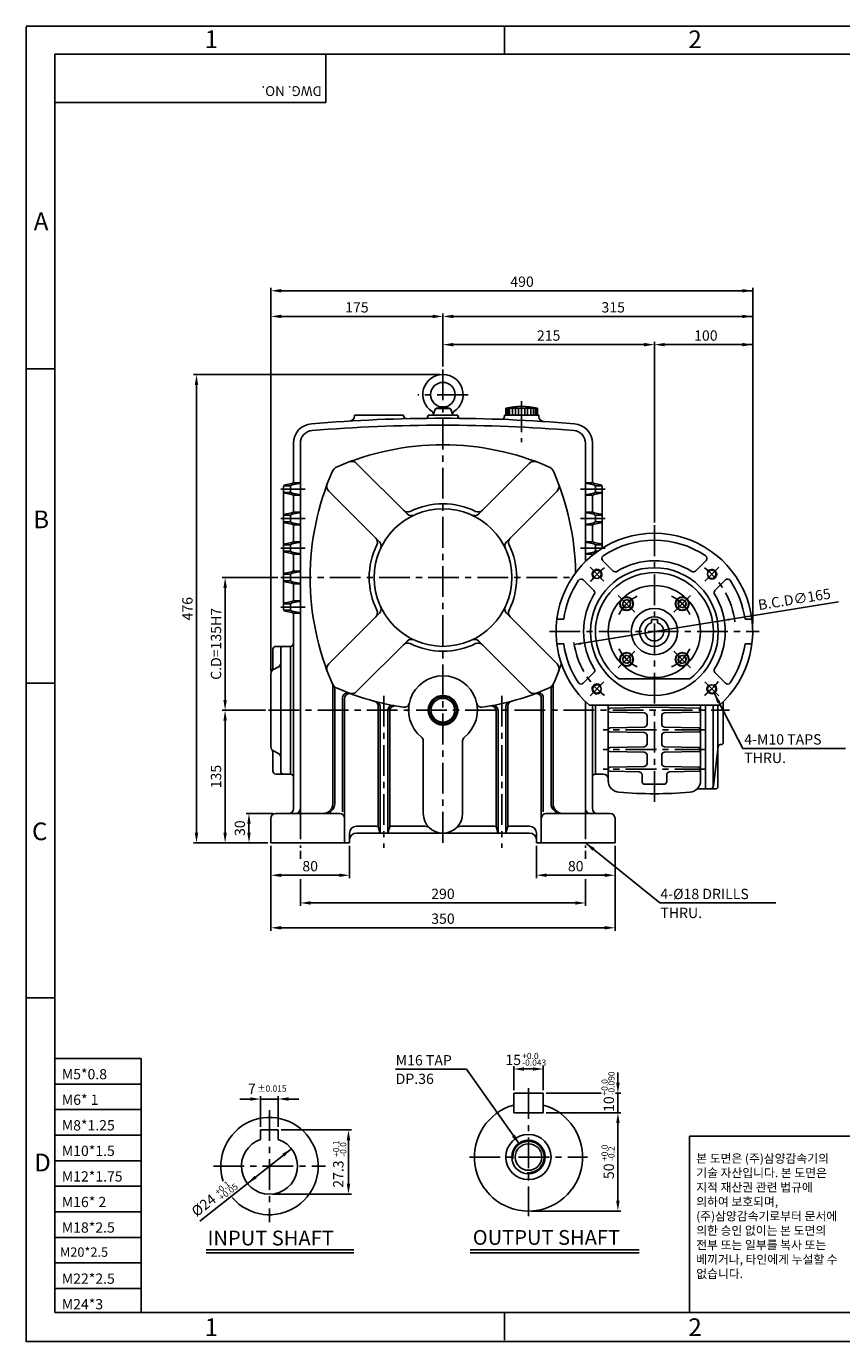
# Model space of a CAD drawing. Extents: x 0 to 378, y 0 to 268.
# Drawn here: x 0 to 166, y 0 to 268 of the extents above; entities that cross this region are included whole.
import ezdxf

# ---------------------------------------------------------------- set-up
doc = ezdxf.new("R2010")
doc.units = 0
doc.header["$LTSCALE"] = 5
doc.linetypes.add('CENTER', pattern=[2, 1.25, -0.25, 0.25, -0.25])
doc.layers.get('0').update_dxf_attribs({"color": 3, "linetype": 'CONTINUOUS'})
for name, color, linetype in [('CENTER', 1, 'CENTER'), ('DIM', 2, 'CONTINUOUS'), ('OUTLINE', 5, 'CONTINUOUS'), ('TEXT', 4, 'CONTINUOUS'), ('THIN', 2, 'CONTINUOUS')]:
    doc.layers.add(name, color=color, linetype=linetype)
doc.styles.add('ROMANS', font='romans.shx')
doc.styles.add('굴', font='Gulim.ttf')

msp = doc.modelspace()

# ---------------------------------------------------------------- linework, layer by layer
for p, q in [((83.53, 189.95), (84.56, 190.18)), ((85.93, 189.95), (84.9, 190.18)), ((66.73, 188.47), (66.73, 188.31)), ((66.73, 188.47), (76.73, 188.47)), ((76.73, 188.47), (76.73, 188.39)), ((76.73, 188.47), (76.73, 188.39)), ((81.73, 188.45), (81.73, 188.47)), ((87.73, 188.47), (81.73, 188.47)), ((82.73, 188.47), (83.1, 189.55)), ((86.11, 189.87), (83.35, 189.87)), ((86.73, 188.47), (86.37, 189.55)), ((87.73, 188.45), (87.73, 188.47)), ((97.23, 188.47), (97.23, 188.25)), ((97.23, 188.47), (104.23, 188.47)), ((97.53, 188.47), (97.53, 189.92)), ((97.53, 189.92), (100.73, 189.92)), ((97.67, 188.47), (97.67, 189.92)), ((97.92, 188.47), (97.92, 189.92)), ((98.29, 188.47), (98.29, 189.92)), ((98.86, 188.47), (98.86, 189.92)), ((99.51, 188.47), (99.51, 189.92)), ((100.07, 188.47), (100.07, 189.92)), ((103.93, 189.92), (100.73, 189.92)), ((101.39, 188.47), (101.39, 189.92)), ((101.95, 188.47), (101.95, 189.92)), ((102.6, 188.47), (102.6, 189.92)), ((103.17, 188.47), (103.17, 189.92)), ((103.54, 188.47), (103.54, 189.92)), ((103.79, 188.47), (103.79, 189.92)), ((103.93, 188.47), (103.93, 189.92)), ((104.23, 188.47), (104.23, 188.22)), ((54.33, 182.78), (54.33, 175)), ((55.73, 182.78), (55.73, 111.67)), ((113.73, 182.78), (113.73, 158.76)), ((115.13, 182.78), (115.13, 175)), ((77.46, 168.4), (67.17, 178.68)), ((92, 168.4), (102.29, 178.68)), ((53.67, 174.15), (52.56, 174.15)), ((54.01, 174.61), (52.65, 174.34)), ((55.41, 174.61), (54.05, 174.34)), ((55.53, 174.75), (54.36, 174.75)), ((113.93, 174.75), (115.11, 174.75)), ((114.05, 174.61), (115.41, 174.34)), ((115.45, 174.61), (116.81, 174.34)), ((115.79, 174.15), (116.91, 174.15)), ((52.33, 173.94), (52.33, 173)), ((52.33, 173), (52.33, 167.94)), ((53.67, 172.8), (52.56, 172.8)), ((52.65, 172.61), (54.01, 172.34)), ((53.73, 173.94), (53.73, 173)), ((54.05, 172.61), (55.41, 172.34)), ((54.33, 171.94), (54.33, 169)), ((55.53, 172.2), (54.36, 172.2)), ((71.8, 162.74), (61.52, 173.03)), ((97.66, 162.74), (107.94, 173.03)), ((113.93, 172.2), (115.11, 172.2)), ((115.41, 172.61), (114.05, 172.34)), ((115.13, 171.94), (115.13, 169)), ((116.81, 172.61), (115.45, 172.34)), ((115.73, 173.94), (115.73, 173)), ((115.79, 172.8), (116.91, 172.8)), ((117.13, 173.94), (117.13, 173)), ((117.13, 173), (117.13, 167.94)), ((54.01, 168.61), (52.65, 168.34)), ((55.41, 168.61), (54.05, 168.34)), ((55.53, 168.75), (54.36, 168.75)), ((113.93, 168.75), (115.11, 168.75)), ((114.05, 168.61), (115.41, 168.34)), ((115.45, 168.61), (116.81, 168.34)), ((52.33, 167.94), (52.33, 167)), ((52.33, 167), (52.33, 161.94)), ((53.67, 168.15), (52.56, 168.15)), ((53.67, 166.8), (52.56, 166.8)), ((52.65, 166.61), (54.01, 166.34)), ((53.73, 167.94), (53.73, 167)), ((54.05, 166.61), (55.41, 166.34)), ((54.33, 165.94), (54.33, 163)), ((55.53, 166.2), (54.36, 166.2)), ((113.93, 166.2), (115.11, 166.2)), ((115.41, 166.61), (114.05, 166.34)), ((115.13, 165.94), (115.13, 163)), ((116.81, 166.61), (115.45, 166.34)), ((115.73, 167.94), (115.73, 167)), ((115.79, 168.15), (116.91, 168.15)), ((115.79, 166.8), (116.91, 166.8)), ((117.13, 167.94), (117.13, 167)), ((117.13, 167), (117.13, 161.94)), ((52.33, 161.94), (52.33, 161)), ((52.33, 161), (52.33, 155.94)), ((53.67, 162.15), (52.56, 162.15)), ((53.67, 160.8), (52.56, 160.8)), ((54.01, 162.61), (52.65, 162.34)), ((52.65, 160.61), (54.01, 160.34)), ((53.73, 161.94), (53.73, 161)), ((55.41, 162.61), (54.05, 162.34)), ((54.05, 160.61), (55.41, 160.34)), ((55.53, 162.75), (54.36, 162.75)), ((113.93, 162.75), (115.11, 162.75)), ((114.05, 162.61), (115.41, 162.34)), ((115.41, 160.61), (114.05, 160.34)), ((115.45, 162.61), (116.81, 162.34)), ((115.73, 161.94), (115.73, 161)), ((115.79, 162.15), (116.91, 162.15)), ((115.79, 160.8), (116.18, 160.8)), ((117.13, 161.94), (117.13, 161.43)), ((54.33, 159.94), (54.33, 157)), ((55.53, 160.2), (54.36, 160.2)), ((113.93, 160.2), (115.11, 160.2)), ((115.59, 160.36), (115.45, 160.34)), ((117.21, 158.95), (119.38, 156.78)), ((138.25, 158.95), (136.08, 156.78)), ((52.33, 155.94), (52.33, 155)), ((53.67, 156.15), (52.56, 156.15)), ((54.01, 156.61), (52.65, 156.34)), ((53.73, 155.94), (53.73, 155)), ((55.41, 156.61), (54.05, 156.34)), ((55.53, 156.75), (54.36, 156.75)), ((52.33, 155), (52.33, 149.94)), ((53.67, 154.8), (52.56, 154.8)), ((52.65, 154.61), (54.01, 154.34)), ((54.05, 154.61), (55.41, 154.34)), ((54.33, 153.94), (54.33, 151)), ((55.53, 154.2), (54.36, 154.2)), ((113.25, 154.99), (115.42, 152.82)), ((142.21, 154.99), (140.04, 152.82)), ((52.33, 149.94), (52.33, 149)), ((53.67, 150.15), (52.56, 150.15)), ((54.01, 150.61), (52.65, 150.34)), ((53.73, 149.94), (53.73, 149)), ((55.41, 150.61), (54.05, 150.34)), ((55.53, 150.75), (54.36, 150.75)), ((121.22, 149.9), (121.45, 150.76)), ((121.53, 149.59), (121.22, 149.9)), ((122.3, 150.99), (121.45, 150.76)), ((122.62, 150.67), (122.3, 150.99)), ((122.62, 150.67), (122.93, 150.36)), ((122.93, 150.36), (122.7, 149.5)), ((132.84, 150.67), (132.53, 150.36)), ((132.53, 150.36), (132.76, 149.5)), ((132.84, 150.67), (133.16, 150.99)), ((133.16, 150.99), (134.01, 150.76)), ((133.93, 149.59), (134.24, 149.9)), ((134.24, 149.9), (134.01, 150.76)), ((53.67, 148.8), (52.56, 148.8)), ((52.65, 148.61), (54.01, 148.34)), ((54.05, 148.61), (55.41, 148.34)), ((54.33, 147.94), (54.33, 108.47)), ((55.53, 148.2), (54.36, 148.2)), ((71.8, 148.2), (61.52, 137.92)), ((97.66, 148.2), (107.94, 137.92)), ((121.53, 149.59), (121.84, 149.27)), ((121.84, 149.27), (122.7, 149.5)), ((133.62, 149.27), (132.76, 149.5)), ((133.93, 149.59), (133.62, 149.27)), ((107.89, 146.97), (109.3, 146.97)), ((127.13, 146.93), (128.33, 146.93)), ((127.13, 146.93), (127.13, 146.28)), ((128.33, 146.93), (128.33, 146.28)), ((146.16, 146.97), (147.57, 146.97)), ((77.46, 142.54), (67.17, 132.26)), ((92, 142.54), (102.29, 132.26)), ((107.89, 141.97), (109.3, 141.97)), ((146.16, 141.97), (147.57, 141.97)), ((50.13, 136.91), (50.13, 140.87)), ((50.73, 141.47), (53.73, 141.47)), ((51.73, 140.87), (51.73, 128.47)), ((53.73, 115.47), (53.73, 141.47)), ((121.53, 139.36), (121.22, 139.05)), ((121.53, 139.36), (121.84, 139.67)), ((121.84, 139.67), (122.7, 139.44)), ((122.93, 138.59), (122.7, 139.44)), ((132.53, 138.59), (132.76, 139.44)), ((133.62, 139.67), (132.76, 139.44)), ((133.93, 139.36), (133.62, 139.67)), ((133.93, 139.36), (134.24, 139.05)), ((51.18, 137.2), (50.28, 136.75)), ((121.22, 139.05), (121.45, 138.19)), ((122.3, 137.96), (121.45, 138.19)), ((122.62, 138.27), (122.3, 137.96)), ((122.62, 138.27), (122.93, 138.59)), ((132.84, 138.27), (132.53, 138.59)), ((132.84, 138.27), (133.16, 137.96)), ((133.16, 137.96), (134.01, 138.19)), ((134.24, 139.05), (134.01, 138.19)), ((49.73, 128.47), (49.73, 135.85)), ((113.25, 133.95), (115.42, 136.12)), ((120.53, 134.87), (134.93, 134.87)), ((142.21, 133.95), (140.04, 136.12)), ((62.33, 109.47), (62.33, 133.46)), ((62.73, 109.47), (62.73, 132.84)), ((84.73, 131.27), (82.31, 129.87)), ((84.73, 131.27), (87.16, 129.87)), ((106.73, 109.47), (106.73, 132.84)), ((107.13, 109.47), (107.13, 133.46)), ((49.73, 128.47), (49.73, 121.09)), ((51.73, 116.07), (51.73, 128.47)), ((64.33, 107.77), (64.33, 131.01)), ((64.73, 101.47), (64.73, 130.86)), ((71.53, 129.34), (71.53, 104.74)), ((71.93, 129.23), (71.93, 103.61)), ((82.31, 129.87), (82.31, 128.47)), ((82.31, 127.07), (82.31, 128.47)), ((87.16, 129.87), (87.16, 128.47)), ((87.16, 127.07), (87.16, 128.47)), ((97.53, 129.23), (97.53, 103.61)), ((97.93, 129.34), (97.93, 104.74)), ((104.73, 101.47), (104.73, 130.86)), ((105.13, 107.77), (105.13, 131.01)), ((113.73, 130.19), (113.73, 111.67)), ((114.5, 129.47), (140.96, 129.47)), ((115.13, 129.47), (115.13, 108.47)), ((115.73, 128.47), (115.73, 129.47)), ((115.73, 115.47), (115.73, 128.47)), ((118.33, 129.47), (118.33, 114.47)), ((118.72, 128.88), (127.73, 129.07)), ((127.73, 129.07), (136.74, 128.88)), ((137.13, 129.47), (137.13, 114.17)), ((138.13, 129.47), (138.13, 128.47)), ((138.13, 128.47), (138.13, 112.47)), ((139.66, 112.8), (139.66, 129.47)), ((140.62, 129.47), (140.62, 128.47)), ((140.62, 112.87), (140.62, 128.47)), ((141.73, 130.19), (141.73, 128.47)), ((141.73, 121.87), (141.73, 128.47)), ((73.53, 128.43), (73.53, 103.61)), ((73.93, 128.35), (73.93, 104.74)), ((84.73, 125.67), (82.31, 127.07)), ((84.73, 125.67), (87.16, 127.07)), ((95.53, 128.35), (95.53, 104.74)), ((95.93, 128.43), (95.93, 103.61)), ((118.72, 128.06), (125.64, 127.92)), ((126.23, 127.32), (126.23, 125.63)), ((129.23, 127.32), (129.23, 125.63)), ((129.82, 127.92), (136.74, 128.06)), ((118.72, 124.88), (125.64, 125.03)), ((118.72, 124.06), (125.64, 123.92)), ((126.23, 123.32), (126.23, 121.63)), ((129.23, 123.32), (129.23, 121.63)), ((129.82, 125.03), (136.74, 124.88)), ((129.82, 123.92), (136.74, 124.06)), ((80.73, 107.47), (80.73, 122.23)), ((88.73, 107.47), (88.73, 122.23)), ((118.72, 120.88), (125.64, 121.03)), ((129.82, 121.03), (136.74, 120.88)), ((139.73, 113), (140.69, 121.12)), ((141.09, 121.47), (141.33, 121.47)), ((50.13, 120.03), (50.13, 116.07)), ((51.18, 119.75), (50.28, 120.2)), ((115.73, 115.47), (115.73, 119.47)), ((115.73, 115.47), (115.73, 119.47)), ((115.73, 119.47), (115.73, 115.47)), ((118.72, 120.06), (125.64, 119.92)), ((126.23, 119.32), (126.23, 117.63)), ((129.23, 119.32), (129.23, 117.63)), ((129.82, 119.92), (136.74, 120.06)), ((50.73, 115.47), (53.73, 115.47)), ((115.73, 115.47), (117.33, 115.47)), ((118.72, 116.88), (125.64, 117.03)), ((118.72, 116.06), (124.64, 115.94)), ((125.23, 115.34), (125.23, 114)), ((129.82, 117.03), (136.74, 116.88)), ((130.23, 115.34), (130.23, 114)), ((130.82, 115.94), (136.74, 116.06)), ((118.33, 114.17), (118.33, 114.47)), ((129.63, 113.4), (125.83, 113.4)), ((136.79, 112.47), (138.13, 112.47)), ((138.13, 114.97), (138.13, 112.47)), ((138.13, 112.47), (140.22, 112.47)), ((55.73, 111.67), (55.73, 108.47)), ((113.73, 111.67), (113.73, 108.47)), ((50.73, 107.47), (63.73, 107.47)), ((118.73, 107.47), (105.73, 107.47)), ((49.73, 106.47), (49.73, 101.47)), ((67.13, 104.87), (71.23, 104.87)), ((71.61, 104.58), (71.85, 103.76)), ((73.61, 103.76), (73.85, 104.58)), ((74.23, 104.87), (81.1, 104.87)), ((95.23, 104.87), (88.36, 104.87)), ((95.85, 103.76), (95.61, 104.58)), ((97.85, 104.58), (97.61, 103.76)), ((102.33, 104.87), (98.23, 104.87)), ((119.73, 106.47), (119.73, 101.47)), ((65.73, 103.47), (65.73, 101.47)), ((67.13, 103.47), (84.73, 103.47)), ((102.33, 103.47), (84.73, 103.47)), ((103.73, 103.47), (103.73, 101.47)), ((49.73, 101.47), (65.73, 101.47)), ((119.73, 101.47), (103.73, 101.47)), ((99.12, 50.57), (99.12, 46.57)), ((99.12, 50.57), (105.12, 50.57)), ((105.12, 50.57), (105.12, 46.57)), ((99.12, 46.57), (105.12, 46.57)), ((47.65, 43.1), (51.25, 43.1)), ((47.65, 43.1), (47.65, 41.13)), ((51.25, 43.1), (51.25, 41.13)), ((36.59, 18.69), (66.61, 18.69)), ((90.27, 18.69), (124.62, 18.69))]:
    msp.add_line(p, q)
for centre, radius in [((84.73, 192.67), 2.5), ((116.06, 156.14), 0.85), ((139.4, 156.14), 0.85), ((122.07, 150.13), 1.4), ((122.07, 150.13), 1.3), ((122.07, 150.13), 0.768), ((133.39, 150.13), 1.4), ((133.39, 150.13), 1.3), ((133.39, 150.13), 0.768), ((122.07, 138.82), 1.4), ((122.07, 138.82), 1.3), ((122.07, 138.82), 0.768), ((133.39, 138.82), 1.4), ((133.39, 138.82), 1.3), ((133.39, 138.82), 0.768), ((116.06, 132.81), 0.85), ((139.4, 132.81), 0.85), ((102.12, 37.57), 4.6), ((102.12, 37.57), 3.4), ((102.12, 37.57), 2.7)]:
    msp.add_circle(centre, radius)
for centre, radius, start, end in [((84.73, 192.67), 4.1, 302.8365, 237.1635), ((100.73, 177.14), 13.17, 75.9295, 104.0705), ((84.73, -134.26), 322.13, 90, 94.7602), ((65.73, 188.31), 1, 273.3709, 0), ((77.33, 188.39), 0.6, 180, 271.3139), ((81.13, 188.45), 0.6, 270.6391, 0), ((82.18, 188.72), 0.6, 341.3445, 57.1635), ((83.66, 189.36), 0.6, 102.7106, 161.3445), ((84.73, -134.26), 322.13, 85.2398, 90), ((85.8, 189.36), 0.6, 18.6555, 77.2894), ((87.28, 188.72), 0.6, 122.8365, 198.6555), ((88.33, 188.45), 0.6, 180, 269.3609), ((96.63, 188.25), 0.6, 267.8868, 0), ((105.23, 188.22), 1, 180, 266.3626), ((58.33, 182.78), 4, 94.7602, 180), ((58.33, 182.78), 2.6, 94.7602, 180), ((84.73, -134.26), 320.73, 90, 94.7602), ((84.73, -134.26), 320.73, 85.2398, 90), ((111.13, 182.78), 2.6, 0, 85.2398), ((111.13, 182.78), 4, 0, 85.2398), ((84.73, 128.47), 54, 90, 113.4599), ((84.73, 128.47), 54, 66.5401, 90), ((111.73, 155.47), 54, 156.5401, 203.4599), ((64.03, 176.17), 2, 113.4599, 156.5401), ((66.19, 177.69), 1.4, 45, 110.6447), ((103.28, 177.69), 1.4, 69.3553, 135), ((105.43, 176.17), 2, 23.4599, 66.5401), ((57.73, 155.47), 54, 1.0483, 23.4599), ((52.73, 173.94), 0.4, 101.3099, 180), ((54.13, 173.94), 0.4, 101.3099, 180), ((53.93, 175), 0.4, 281.3099, 0), ((55.33, 175), 0.4, 281.3099, 0), ((62.51, 174.02), 1.4, 159.3553, 225), ((106.95, 174.02), 1.4, 315, 20.6447), ((114.13, 175), 0.4, 180, 258.6901), ((115.53, 175), 0.4, 180, 258.6901), ((115.33, 173.94), 0.4, 0, 78.6901), ((116.73, 173.94), 0.4, 0, 78.6901), ((52.73, 173), 0.4, 180, 258.6901), ((54.13, 173), 0.4, 180, 258.6901), ((53.93, 171.94), 0.4, 0, 78.6901), ((55.33, 171.94), 0.4, 0, 78.6901), ((114.13, 171.94), 0.4, 101.3099, 180), ((115.53, 171.94), 0.4, 101.3099, 180), ((115.33, 173), 0.4, 281.3099, 0), ((116.73, 173), 0.4, 281.3099, 0), ((53.93, 169), 0.4, 281.3099, 0), ((55.33, 169), 0.4, 281.3099, 0), ((84.73, 155.47), 14, 90, 180), ((77.56, 170), 1.2, 225, 296.2773), ((84.73, 155.47), 15, 90, 116.2773), ((84.73, 155.47), 15, 63.7227, 90), ((84.73, 155.47), 14, 0, 90), ((91.9, 170), 1.2, 243.7227, 315), ((114.13, 169), 0.4, 180, 258.6901), ((115.53, 169), 0.4, 180, 258.6901), ((52.73, 167.94), 0.4, 101.3099, 180), ((52.73, 167), 0.4, 180, 258.6901), ((54.13, 167.94), 0.4, 101.3099, 180), ((54.13, 167), 0.4, 180, 258.6901), ((53.93, 165.94), 0.4, 0, 78.6901), ((55.33, 165.94), 0.4, 0, 78.6901), ((78.31, 169.25), 1.2, 225, 294.9948), ((91.15, 169.25), 1.2, 245.0052, 315), ((114.13, 165.94), 0.4, 101.3099, 180), ((115.53, 165.94), 0.4, 101.3099, 180), ((115.33, 167.94), 0.4, 0, 78.6901), ((115.33, 167), 0.4, 281.3099, 0), ((116.73, 167.94), 0.4, 0, 78.6901), ((116.73, 167), 0.4, 281.3099, 0), ((70.2, 162.64), 1.2, 333.7227, 45), ((99.26, 162.64), 1.2, 135, 206.2773), ((127.73, 144.47), 20, 311.4096, 228.5904), ((52.73, 161.94), 0.4, 101.3099, 180), ((52.73, 161), 0.4, 180, 258.6901), ((54.13, 161.94), 0.4, 101.3099, 180), ((54.13, 161), 0.4, 180, 258.6901), ((53.93, 163), 0.4, 281.3099, 0), ((55.33, 163), 0.4, 281.3099, 0), ((84.73, 155.47), 15, 153.7227, 180), ((70.95, 161.9), 1.2, 335.0052, 45), ((98.51, 161.9), 1.2, 135, 204.9948), ((84.73, 155.47), 15, 0, 26.2773), ((114.13, 163), 0.4, 180, 258.6901), ((115.53, 163), 0.4, 180, 258.6901), ((115.33, 161.94), 0.4, 0, 78.6901), ((115.33, 161), 0.4, 281.3099, 0), ((116.73, 161.94), 0.4, 0, 78.6901), ((127.73, 144.47), 18.6, 55.8879, 124.1121), ((53.93, 159.94), 0.4, 0, 78.6901), ((55.33, 159.94), 0.4, 0, 78.6901), ((114.13, 159.94), 0.4, 101.3099, 180), ((115.53, 159.94), 0.4, 101.3099, 170.7926), ((117.64, 159.38), 0.6, 124.1121, 225), ((127.73, 144.47), 14.4, 58.1009, 121.8991), ((137.82, 159.38), 0.6, 315, 55.8879), ((52.73, 155.94), 0.4, 101.3099, 180), ((54.13, 155.94), 0.4, 101.3099, 180), ((53.93, 157), 0.4, 281.3099, 0), ((55.33, 157), 0.4, 281.3099, 0), ((84.73, 155.47), 15, 180, 206.2773), ((84.73, 155.47), 14, 180, 270), ((84.73, 155.47), 14, 270, 0), ((84.73, 155.47), 15, 333.7227, 0), ((127.73, 144.47), 13, 90, 270), ((127.73, 144.47), 12, 90, 233.1301), ((119.8, 157.21), 0.6, 225, 301.8991), ((127.73, 144.47), 13, 270, 90), ((127.73, 144.47), 12, 306.8699, 90), ((135.66, 157.21), 0.6, 238.1009, 315), ((52.73, 155), 0.4, 180, 258.6901), ((54.13, 155), 0.4, 180, 258.6901), ((53.93, 153.94), 0.4, 0, 78.6901), ((55.33, 153.94), 0.4, 0, 78.6901), ((127.73, 144.47), 18.6, 145.8879, 172.2756), ((112.83, 154.57), 0.6, 45, 145.8879), ((115, 152.4), 0.6, 328.1009, 45), ((127.73, 144.47), 9.37, 90, 270), ((127.73, 144.47), 9.37, 270, 90), ((140.47, 152.4), 0.6, 135, 211.8991), ((142.63, 154.57), 0.6, 34.1121, 135), ((127.73, 144.47), 18.6, 7.7244, 34.1121), ((52.73, 149.94), 0.4, 101.3099, 180), ((54.13, 149.94), 0.4, 101.3099, 180), ((53.93, 151), 0.4, 281.3099, 0), ((55.33, 151), 0.4, 281.3099, 0), ((127.73, 144.47), 14.4, 148.1009, 211.8991), ((127.73, 144.47), 14.4, 328.1009, 31.8991), ((52.73, 149), 0.4, 180, 258.6901), ((54.13, 149), 0.4, 180, 258.6901), ((53.93, 147.94), 0.4, 0, 78.6901), ((55.33, 147.94), 0.4, 0, 78.6901), ((70.2, 148.3), 1.2, 315, 26.2773), ((70.95, 149.05), 1.2, 315, 24.9948), ((98.51, 149.05), 1.2, 155.0052, 225), ((99.26, 148.3), 1.2, 153.7227, 225), ((127.73, 144.47), 4.7, 90, 270), ((127.73, 144.47), 3, 90, 270), ((127.73, 144.47), 4.7, 270, 90), ((127.73, 144.47), 3, 270, 90), ((127.73, 144.47), 1.9, 108.4085, 71.5915), ((53.73, 142.07), 0.6, 270, 0), ((77.56, 140.95), 1.2, 63.7227, 135), ((78.31, 141.7), 1.2, 65.0052, 135), ((84.73, 155.47), 15, 243.7227, 270), ((84.73, 155.47), 15, 270, 296.2773), ((91.15, 141.7), 1.2, 45, 114.9948), ((91.9, 140.95), 1.2, 45, 116.2773), ((127.73, 144.47), 18.6, 187.7244, 214.1121), ((127.73, 144.47), 18.6, 325.8879, 352.2756), ((50.73, 140.87), 0.6, 90, 180), ((52.33, 140.87), 0.6, 90, 180), ((50.73, 135.85), 1, 116.5651, 180), ((49.53, 136.91), 0.6, 318.5904, 0), ((50.73, 138.09), 1, 296.5651, 360), ((62.51, 136.93), 1.4, 135, 200.6447), ((57.73, 155.47), 54, 336.5401, 341.0905), ((106.95, 136.93), 1.4, 339.3553, 45), ((115, 136.55), 0.6, 315, 31.8991), ((140.47, 136.55), 0.6, 148.1009, 225), ((64.03, 134.77), 2, 203.4599, 246.5401), ((61.33, 133.46), 1, 0, 25.9123), ((84.73, 128.47), 7, 90, 231.3178), ((84.73, 128.47), 7, 308.6822, 90), ((105.43, 134.77), 2, 293.4599, 336.5401), ((108.13, 133.46), 1, 154.0877, 180), ((112.83, 134.38), 0.6, 214.1121, 315), ((142.63, 134.38), 0.6, 225, 325.8879), ((61.73, 132.84), 1, 0, 39.9923), ((84.73, 182.47), 54, 246.5401, 261.4914), ((65.33, 131.01), 1, 69.3458, 180), ((65.73, 130.86), 1, 69.7905, 180), ((66.19, 133.25), 1.4, 249.3553, 315), ((84.73, 128.47), 3, 90, 270), ((84.73, 128.47), 2.8, 90, 270), ((84.73, 128.47), 3, 270, 90), ((84.73, 128.47), 2.8, 270, 90), ((84.73, 182.47), 54, 278.5086, 293.4599), ((103.28, 133.25), 1.4, 225, 290.6447), ((103.73, 130.86), 1, 0, 110.2095), ((104.13, 131.01), 1, 0, 110.6542), ((107.73, 132.84), 1, 140.0077, 180), ((70.53, 129.34), 1, 0, 75.0378), ((70.93, 129.23), 1, 0, 75.4687), ((74.53, 128.43), 1, 79.3124, 180), ((74.93, 128.35), 1, 79.7361, 180), ((76.89, 130.06), 1, 261.4914, 348.5848), ((84.73, 128.47), 2.42, 90, 270), ((84.73, 128.47), 2.42, 270, 90), ((92.57, 130.06), 1, 191.4152, 278.5086), ((94.53, 128.35), 1, 0, 100.2639), ((94.93, 128.43), 1, 0, 100.6876), ((98.53, 129.23), 1, 104.5313, 180), ((98.93, 129.34), 1, 104.9622, 180), ((118.73, 128.48), 0.4, 91.2189, 180), ((118.73, 128.46), 0.4, 180, 268.7811), ((136.73, 128.48), 0.4, 0, 88.7811), ((136.73, 128.46), 0.4, 271.2189, 0), ((125.63, 127.32), 0.6, 360, 88.7811), ((129.83, 127.32), 0.6, 91.2189, 180), ((118.73, 124.48), 0.4, 91.2189, 180), ((118.73, 124.46), 0.4, 180, 268.7811), ((125.63, 125.63), 0.6, 271.2189, 0), ((125.63, 123.32), 0.6, 0, 88.7811), ((129.83, 125.63), 0.6, 180, 268.7811), ((129.83, 123.32), 0.6, 91.2189, 180), ((136.73, 124.48), 0.4, 0, 88.7811), ((136.73, 124.46), 0.4, 271.2189, 0), ((50.73, 121.09), 1, 180, 243.4349), ((49.53, 120.03), 0.6, 0, 41.4096), ((79.73, 122.23), 1, 0, 51.3178), ((89.73, 122.23), 1, 128.6822, 180), ((118.73, 120.48), 0.4, 91.2189, 180), ((118.73, 120.46), 0.4, 180, 268.7811), ((125.63, 121.63), 0.6, 271.2189, 0), ((129.83, 121.63), 0.6, 180, 268.7811), ((136.73, 120.48), 0.4, 0, 88.7811), ((136.73, 120.46), 0.4, 271.2189, 0), ((141.09, 121.07), 0.4, 90, 173.2393), ((141.33, 121.87), 0.4, 270, 0), ((50.73, 118.85), 1, 0, 63.4349), ((125.63, 119.32), 0.6, 0, 88.7811), ((129.83, 119.32), 0.6, 91.2189, 180), ((50.73, 116.07), 0.6, 180, 270), ((52.33, 116.07), 0.6, 180, 270), ((53.73, 114.87), 0.6, 0, 90), ((115.73, 114.87), 0.6, 90, 180), ((117.33, 114.47), 1, 0, 90), ((118.73, 116.48), 0.4, 91.2189, 180), ((118.73, 116.46), 0.4, 180, 268.7811), ((124.63, 115.34), 0.6, 0, 88.7811), ((125.63, 117.63), 0.6, 271.2189, 0), ((129.83, 117.63), 0.6, 180, 268.7811), ((130.83, 115.34), 0.6, 91.2189, 180), ((136.73, 116.48), 0.4, 0, 88.7811), ((136.73, 116.46), 0.4, 271.2189, 0), ((120.73, 114.17), 2.4, 180, 265.0566), ((125.83, 114), 0.6, 180, 270), ((129.63, 114), 0.6, 270, 0), ((134.73, 114.17), 2.4, 274.9434, 0), ((136.79, 111.47), 1, 90, 127.368), ((139.13, 113.07), 0.6, 270, 0), ((140.22, 112.87), 0.4, 270, 360), ((127.73, 195.11), 83.63, 265.0566, 274.9434), ((50.73, 106.47), 1, 90, 180), ((53.33, 108.47), 1, 270, 0), ((54.73, 108.47), 1, 270, 0), ((60.33, 109.47), 2, 270, 0), ((60.73, 109.47), 2, 270, 0), ((63.73, 106.47), 1, 0, 90), ((84.73, 107.47), 4, 180, 270), ((84.73, 107.47), 4, 270, 0), ((105.73, 106.47), 1, 90, 180), ((108.73, 109.47), 2, 180, 270), ((109.13, 109.47), 2, 180, 270), ((114.73, 108.47), 1, 180, 270), ((116.13, 108.47), 1, 180, 270), ((118.73, 106.47), 1, 0, 90), ((67.13, 103.47), 1.4, 90, 180), ((71.23, 104.47), 0.4, 15.9454, 90), ((74.23, 104.47), 0.4, 90, 164.0546), ((81.1, 103.47), 1.4, 47.7946, 90), ((88.36, 103.47), 1.4, 90, 132.2054), ((95.23, 104.47), 0.4, 15.9454, 90), ((98.23, 104.47), 0.4, 90, 164.0546), ((102.33, 103.47), 1.4, 0, 90), ((67.13, 102.07), 1.4, 90, 180), ((72.23, 103.87), 0.4, 195.9454, 270), ((73.23, 103.87), 0.4, 270, 344.0546), ((96.23, 103.87), 0.4, 195.9454, 270), ((97.23, 103.87), 0.4, 270, 344.0546), ((102.33, 102.07), 1.4, 0, 90), ((49.45, 35.72), 9.9, 220.2469, 198.0433), ((102.12, 37.57), 11, 105.8266, 74.1734), ((49.45, 35.72), 5.7, 108.4085, 71.5915)]:
    msp.add_arc(centre, radius, start, end)
at = {"layer": 'CENTER'}
for p, q in [((84.73, 197.79), (84.73, 100.47)), ((84.73, 197.77), (84.73, 100.47)), ((89.83, 192.67), (79.63, 192.67)), ((100.73, 191.32), (100.73, 182.98)), ((56.73, 173.47), (51.73, 173.47)), ((112.73, 173.47), (117.73, 173.47)), ((56.73, 167.47), (51.73, 167.47)), ((112.73, 167.47), (117.73, 167.47)), ((127.73, 166.09), (127.73, 109.19)), ((56.73, 161.47), (51.73, 161.47)), ((112.73, 161.47), (117.73, 161.47)), ((51.73, 155.47), (111.03, 155.47)), ((51.73, 155.47), (111.03, 155.47)), ((114.65, 157.55), (117.48, 154.73)), ((140.81, 157.55), (137.98, 154.73)), ((120.38, 151.83), (123.77, 148.43)), ((135.08, 151.83), (131.69, 148.43)), ((56.73, 149.47), (51.73, 149.47)), ((106.41, 144.47), (149.05, 144.47)), ((120.38, 137.12), (123.77, 140.51)), ((135.08, 137.12), (131.69, 140.51)), ((114.65, 131.39), (117.48, 134.22)), ((140.81, 131.39), (137.98, 134.22)), ((72.73, 131.38), (72.73, 100.47)), ((96.73, 131.38), (96.73, 100.47)), ((49.26, 128.47), (143.01, 128.47)), ((138.13, 124.47), (117.33, 124.47)), ((138.13, 120.47), (117.33, 120.47)), ((138.13, 116.47), (117.33, 116.47)), ((55.73, 108.47), (55.73, 100.47)), ((113.73, 108.47), (113.73, 100.47)), ((102.12, 51.57), (102.12, 25.57)), ((49.45, 47.12), (49.45, 24.32)), ((90.12, 37.57), (114.12, 37.57)), ((38.05, 35.72), (60.85, 35.72))]:
    msp.add_line(p, q, dxfattribs=at)
for radius, start, end in [(16.5, 128.0508, 141.9492), (16.5, 6.9039, 51.9492), (8, 115.8119, 154.1881), (8, 25.8119, 64.1881), (16.5, 187.7707, 231.9492), (8, 205.8119, 244.1881), (8, 295.8119, 334.1881), (16.5, 308.0508, 321.9492)]:
    msp.add_arc((127.73, 144.47), radius, start, end, dxfattribs=at)
at = {"layer": 'DIM'}
for p, q in [((49.73, 209.19), (49.73, 214.41)), ((147.73, 209.19), (147.73, 214.41)), ((51.83, 213.81), (147.73, 213.81)), ((49.73, 136.45), (49.73, 209.19)), ((84.73, 203.45), (84.73, 209.19)), ((147.73, 203.45), (147.73, 209.19)), ((51.83, 208.59), (82.63, 208.59)), ((86.83, 208.59), (147.73, 208.59)), ((84.73, 198.39), (84.73, 203.45)), ((127.73, 166.69), (127.73, 203.45)), ((147.73, 146.13), (147.73, 203.45)), ((86.83, 202.85), (125.63, 202.85)), ((147.73, 202.85), (129.83, 202.85)), ((39.83, 196.77), (34.01, 196.77)), ((84.13, 196.77), (39.83, 196.77)), ((34.61, 194.67), (34.61, 103.57)), ((51.13, 155.47), (39.83, 155.47)), ((40.43, 153.37), (40.43, 130.57)), ((111.44, 141.84), (165.18, 150.52)), ((139.86, 131.92), (145.73, 120.69)), ((48.66, 128.47), (39.83, 128.47)), ((40.43, 126.37), (40.43, 103.57)), ((145.73, 120.69), (166.58, 120.69)), ((50.13, 107.47), (44.68, 107.47)), ((45.28, 105.37), (45.28, 103.57)), ((39.83, 101.47), (34.01, 101.47)), ((49.13, 101.47), (39.83, 101.47)), ((49.73, 100.87), (49.73, 94.3)), ((55.73, 99.87), (55.73, 98.23)), ((65.73, 100.87), (65.73, 94.3)), ((103.73, 100.87), (103.73, 94.3)), ((113.73, 101.47), (128.82, 89.29)), ((113.73, 99.87), (113.73, 98.23)), ((119.73, 100.87), (119.73, 94.3)), ((49.73, 94.3), (49.73, 83.61)), ((51.83, 94.9), (63.63, 94.9)), ((55.73, 94.1), (55.73, 88.66)), ((105.83, 94.9), (117.63, 94.9)), ((113.73, 94.1), (113.73, 88.66)), ((119.73, 94.3), (119.73, 83.61)), ((57.83, 89.26), (111.63, 89.26)), ((128.82, 89.29), (152.44, 89.29)), ((51.83, 84.21), (117.63, 84.21)), ((89.51, 55.45), (75.1, 55.45)), ((100.28, 40.18), (89.51, 55.45)), ((99.12, 51.17), (99.12, 56.08)), ((101.22, 55.48), (103.02, 55.48)), ((105.12, 51.17), (105.12, 56.08)), ((120.31, 52.67), (120.31, 54.77)), ((45.55, 49.37), (43.45, 49.37)), ((47.65, 43.7), (47.65, 49.97)), ((47.65, 49.37), (51.25, 49.37)), ((51.25, 43.7), (51.25, 49.97)), ((53.35, 49.37), (55.45, 49.37)), ((105.72, 50.57), (116.88, 50.57)), ((119.8, 50.57), (120.91, 50.57)), ((120.31, 50.57), (120.31, 46.57)), ((105.72, 46.57), (120.91, 46.57)), ((51.85, 43.1), (66.12, 43.1)), ((120.31, 44.47), (120.31, 28.67)), ((65.52, 41), (65.52, 32.12)), ((53.91, 39.26), (35.27, 24.49)), ((50.05, 30.02), (66.12, 30.02)), ((102.72, 26.57), (120.91, 26.57))]:
    msp.add_line(p, q, dxfattribs=at)
for points in [[(51.83, 214.16), (51.83, 213.46), (49.73, 213.81)], [(145.63, 214.16), (145.63, 213.46), (147.73, 213.81)], [(51.83, 208.94), (51.83, 208.24), (49.73, 208.59)], [(82.63, 208.94), (82.63, 208.24), (84.73, 208.59)], [(86.83, 208.94), (86.83, 208.24), (84.73, 208.59)], [(145.63, 208.94), (145.63, 208.24), (147.73, 208.59)], [(86.83, 203.2), (86.83, 202.5), (84.73, 202.85)], [(125.63, 203.2), (125.63, 202.5), (127.73, 202.85)], [(129.83, 203.2), (129.83, 202.5), (127.73, 202.85)], [(145.63, 203.2), (145.63, 202.5), (147.73, 202.85)], [(34.26, 194.67), (34.96, 194.67), (34.61, 196.77)], [(40.08, 153.37), (40.78, 153.37), (40.43, 155.47)], [(142.6, 147.11), (142.67, 146.65), (144.02, 147.1)], [(112.86, 141.83), (112.79, 142.29), (111.44, 141.84)], [(141.14, 130.22), (140.52, 129.9), (139.86, 131.92)], [(40.08, 130.57), (40.78, 130.57), (40.43, 128.47)], [(40.08, 126.37), (40.78, 126.37), (40.43, 128.47)], [(44.93, 105.37), (45.63, 105.37), (45.28, 107.47)], [(34.26, 103.57), (34.96, 103.57), (34.61, 101.47)], [(40.08, 103.57), (40.78, 103.57), (40.43, 101.47)], [(44.93, 103.57), (45.63, 103.57), (45.28, 101.47)], [(115.14, 99.88), (115.58, 100.43), (113.73, 101.47)], [(51.83, 95.25), (51.83, 94.55), (49.73, 94.9)], [(63.63, 95.25), (63.63, 94.55), (65.73, 94.9)], [(105.83, 95.25), (105.83, 94.55), (103.73, 94.9)], [(117.63, 95.25), (117.63, 94.55), (119.73, 94.9)], [(57.83, 89.61), (57.83, 88.91), (55.73, 89.26)], [(111.63, 89.61), (111.63, 88.91), (113.73, 89.26)], [(51.83, 84.56), (51.83, 83.86), (49.73, 84.21)], [(117.63, 84.56), (117.63, 83.86), (119.73, 84.21)], [(101.22, 55.83), (101.22, 55.13), (99.12, 55.48)], [(103.02, 55.83), (103.02, 55.13), (105.12, 55.48)], [(119.96, 52.67), (120.66, 52.67), (120.31, 50.57)], [(45.55, 49.72), (45.55, 49.02), (47.65, 49.37)], [(53.35, 49.72), (53.35, 49.02), (51.25, 49.37)], [(119.96, 44.47), (120.66, 44.47), (120.31, 46.57)], [(65.17, 41), (65.87, 41), (65.52, 43.1)], [(98.78, 41.7), (99.35, 42.1), (100.28, 40.18)], [(52.05, 38.23), (52.48, 37.68), (53.91, 39.26)], [(46.41, 33.76), (46.84, 33.21), (44.98, 32.18)], [(65.17, 32.12), (65.87, 32.12), (65.52, 30.02)], [(119.96, 28.67), (120.66, 28.67), (120.31, 26.57)]]:
    msp.add_solid(points, dxfattribs=at)
at = {"layer": 'OUTLINE'}
for p, q in [((5.77, 261.96), (371.77, 261.96)), ((5.77, 5.96), (5.77, 261.96)), ((371.77, 5.96), (5.77, 5.96))]:
    msp.add_line(p, q, dxfattribs=at)
at = {"layer": 'THIN'}
for p, q in [((0, 267.62), (377.35, 267.62)), ((97.27, 261.96), (97.27, 267.62)), ((0, 0), (0, 267.54)), ((60.88, 261.96), (60.88, 252.12)), ((60.88, 252.12), (5.77, 252.12)), ((5.77, 197.96), (0, 197.96)), ((5.77, 133.96), (0, 133.96)), ((5.77, 69.96), (0, 69.96)), ((23.35, 57.62), (5.77, 57.62)), ((23.35, 57.62), (23.35, 5.96)), ((23.35, 52.42), (5.77, 52.42)), ((23.35, 47.22), (5.77, 47.22)), ((23.35, 42.02), (5.77, 42.02)), ((134.84, 5.96), (134.84, 41.84)), ((163.84, 41.84), (134.84, 41.84)), ((213.77, 41.84), (163.84, 41.84)), ((23.35, 36.82), (5.77, 36.82)), ((23.35, 31.62), (5.77, 31.62)), ((23.35, 26.42), (5.77, 26.42)), ((23.35, 21.22), (5.77, 21.22)), ((36.59, 18.09), (66.61, 18.09)), ((90.27, 18.09), (124.62, 18.09)), ((23.35, 16.02), (5.77, 16.02)), ((23.35, 10.82), (5.77, 10.82)), ((97.27, 5.96), (97.27, 0.31)), ((377.35, 0.07), (0, 0.07))]:
    msp.add_line(p, q, dxfattribs=at)
for centre, radius, start, end in [((116.06, 156.14), 1, 306.709, 241.248), ((139.4, 156.14), 1, 216.709, 151.248), ((116.06, 132.81), 1, 36.709, 331.248), ((139.4, 132.81), 1, 126.709, 61.248), ((102.12, 37.57), 3.2, 265.7629, 186.8534)]:
    msp.add_arc(centre, radius, start, end, dxfattribs=at)

# ---------------------------------------------------------------- texts
at = {"layer": 'DIM', "style": 'ROMANS'}
for s, height, p in [('4-M10 TAPS', 2.1, (146.01, 121.49)), ('THRU.', 2.1, (146.01, 117.73)), ('4-%%c18 DRILLS', 2.1, (128.95, 90.04)), ('THRU.', 2.1, (128.95, 86.19)), ('M16 TAP', 2.1, (75.12, 56.21)), ('+0.0', 1.26, (100.85, 57.5)), ('-0.043', 1.26, (100.85, 56.14)), ('DP.36', 2.1, (75.12, 52.43)), ('%%p0.015', 1.26, (46.92, 50.88))]:
    msp.add_text(s, height=height, dxfattribs=at).set_placement(p)
for s, rotation, p in [('-0.090', 90, (119.62, 50.09)), ('+0.0', 90, (118.23, 50.09)), ('+0.1', 90, (63.66, 37.61)), ('-0.0', 90, (65.08, 37.61)), ('+0.0', 90, (118.23, 36.76)), ('-0.2', 90, (119.62, 36.76)), ('+0.1', 38.3847, (38.94, 29.77)), ('+0.05', 38.3847, (39.82, 28.66))]:
    msp.add_text(s, height=1.26, rotation=rotation, dxfattribs=at).set_placement(p)
at = {"layer": 'DIM', "char_height": 2.1, "attachment_point": 5, "style": 'ROMANS'}
for s, insert in [('\\A1;490', (100.82, 215.66)), ('\\A1;175', (67.23, 210.44)), ('\\A1;315', (119.36, 210.44)), ('\\A1;215', (106.23, 204.7)), ('\\A1;100', (138.2, 204.7)), ('\\A1;80', (57.73, 96.75)), ('\\A1;80', (111.73, 96.75)), ('\\A1;290', (84.73, 91.11)), ('\\A1;350', (84.73, 86.06)), ('\\A1;15', (99.02, 57.33)), ('7', (45.87, 51.17))]:
    msp.add_mtext(s, dxfattribs=dict(at, insert=insert))
for s, insert, rotation in [('\\A1;B.C.D∅165', (156.19, 151.05), 9.1791), ('\\A1;476', (32.76, 149.12), 90), ('\\A1;C.D=135H7', (38.58, 141.97), 90), ('\\A1;135', (38.58, 114.97), 90), ('\\A1;30', (43.43, 104.47), 90), ('\\A1;10', (118.46, 48.33), 90), ('27.3', (63.72, 34.1), 90), ('\\A1;50', (118.46, 34.67), 90), ('%%c24', (36.24, 27.55), 38)]:
    msp.add_mtext(s, dxfattribs=dict(at, insert=insert, rotation=rotation))
at = {"layer": 'TEXT', "style": 'ROMANS'}
for s, p in [('INPUT SHAFT', (36.85, 19.59)), ('OUTPUT SHAFT', (90.79, 19.71))]:
    msp.add_text(s, height=3, dxfattribs=at).set_placement(p)
at = {"layer": 'THIN', "style": 'ROMANS'}
for s, height, p in [('1', 3.6, (36.26, 263.17)), ('2', 3.6, (134.64, 263.17)), ('A', 3.6, (1.51, 226.14)), ('B', 3.6, (1.4, 165.5)), ('C', 3.6, (1.16, 102.03)), ('M5*0.8', 2.091, (7.22, 53.38)), ('M6* 1', 2.091, (7.22, 48.18)), ('M8*1.25', 2.091, (7.22, 42.98)), ('D', 3.6, (1.6, 34.65)), ('M10*1.5', 2.091, (7.22, 37.78)), ('M12*1.75', 2.091, (7.22, 32.58)), ('M16* 2', 2.091, (7.22, 27.38)), ('M18*2.5', 2.091, (7.22, 22.18)), ('M20*2.5', 1.901, (6.84, 17.28)), ('M22*2.5', 2.091, (7.22, 11.78)), ('M24*3', 2.091, (7.22, 6.58)), ('1', 3.6, (36.26, 1.15)), ('2', 3.6, (134.64, 1.15))]:
    msp.add_text(s, height=height, dxfattribs=at).set_placement(p)
msp.add_text('DWG. NO.', height=2, rotation=180, dxfattribs=at).set_placement((60.09, 255.43))
at = {"layer": 'THIN', "insert": (136.24, 38.16), "char_height": 1.7596, "width": 30.4383, "attachment_point": 1, "style": '굴'}
msp.add_mtext('본 도면은 (주)삼양감속기의 기술 자산입니다. 본 도면은 지적 재산권 관련 법규에 의하여 보호되며,\\P(주)삼양감속기로부터 문서에 의한 승인 없이는 본 도면의 전부 또는 일부를 복사 또는 베끼거나, 타인에게 누설할 수 없습니다.', dxfattribs=at)

doc.saveas('drawing.dxf')
